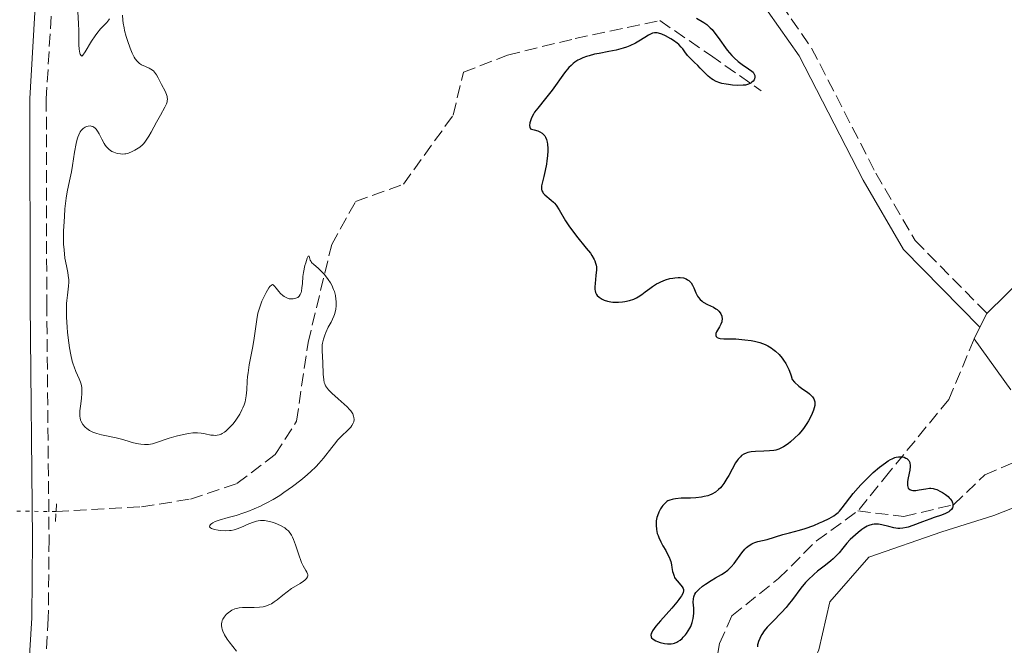
# Model space of a CAD drawing. Units: metres. Extents: x 628895 to 632342, y 4676411 to 4678788.
# Drawn here: x 630136 to 630271, y 4677492 to 4677577 of the extents above; entities that cross this region are included whole.
import ezdxf

# ---------------------------------------------------------------- set-up
doc = ezdxf.new("R2010")
doc.units = ezdxf.units.M
doc.header["$MEASUREMENT"] = 0
for name, pattern in [('DGN Style 2', [1.7399219301090239, 1.043953158065414, -0.6959687720436097]), ('DGN Style 3', [2.435890702152634, 1.739921930109024, -0.6959687720436097]), ('DGN Style 5', [1.217945351076317, 0.5219765790327072, -0.6959687720436097])]:
    doc.linetypes.add(name, pattern=pattern)
for name, color, linetype, lineweight in [('Barranco lineal', 142, 'DGN Style 3', 13), ('Barranco lineal no visto', 142, 'DGN Style 5', 0), ('Camino', 7, 'DGN Style 3', 0), ('Curva de nivel directora', 30, 'Continuous', 30), ('Curva de nivel intermedia', 30, 'Continuous', 0), ('Línea de cambio de uso (parcela vista)', 92, 'Continuous', 0), ('Margen derecho', 7, 'Continuous', 0), ('Pontón-alcantarilla (pasos de agua)', 1, 'DGN Style 2', 0)]:
    doc.layers.add(name, color=color, linetype=linetype, lineweight=lineweight)

msp = doc.modelspace()

# ---------------------------------------------------------------- linework, layer by layer
at = {"layer": 'Barranco lineal', "color": 142, "linetype": 'DGN Style 3', "lineweight": 13}
for points in [[(630140.9600000001, 4677509.850000001, 366.9900000000052), (630152.6900000004, 4677510.5, 367.9400000000023), (630159.3799999999, 4677511.560000001, 368.3800000000047), (630165.75, 4677513.699999999, 368.8699999999953), (630171.0099999999, 4677517.680000001, 369.0299999999988), (630173.9199999999, 4677522.230000001, 369.3500000000058), (630175.5, 4677533.039999999, 369.9700000000012), (630178.75, 4677546.430000001, 370.3399999999965), (630182.0199999996, 4677552.350000001, 370.7100000000065), (630188.5800000001, 4677554.710000001, 371.0800000000018), (630195.4000000004, 4677564.180000001, 371.4600000000065), (630196.79, 4677570.060000001, 371.8300000000018), (630202.8600000005, 4677572.41, 372.1999999999971), (630212.1200000001, 4677574.689999999, 372.7599999999948), (630223.7199999997, 4677577.140000001, 374.0599999999977), (630230.6600000003, 4677572.4, 374.4400000000023), (630237.5999999996, 4677567.529999999, 375.179999999993)], [(630250.8899999997, 4677509.939999999, 374.8699999999953), (630257.1600000003, 4677509.180000001, 375.2400000000052), (630263.9900000002, 4677510.789999999, 375.6199999999953), (630268.2800000003, 4677514.859999999, 376.3600000000006), (630272.1200000001, 4677516.539999999, 377.8500000000058), (630280.3099999997, 4677517.029999999, 379), (630291.8799999999, 4677520.25, 379.7100000000065), (630301.4199999999, 4677523.41, 379.7100000000065), (630308.6500000004, 4677525.100000001, 380.7799999999988), (630316.4600000001, 4677525.92, 380.8300000000018), (630326.4600000001, 4677524.600000001, 381.1999999999971), (630340.4199999999, 4677522.4, 382.9900000000052), (630348.4400000004, 4677521.99, 383.8099999999977), (630353.9199999999, 4677522.58, 383.8099999999977), (630361.0700000003, 4677525.789999999, 384.8300000000018), (630365.4800000006, 4677531.640000001, 385.3000000000029), (630378.7000000002, 4677538.600000001, 386.4199999999983), (630385.5, 4677541.279999999, 386.8399999999965), (630394.1100000005, 4677541.430000001, 387.0200000000041), (630398.6900000004, 4677540.689999999, 387.5099999999948)], [(630266.8200000003, 4677533.5, 378.8600000000006), (630263.3499999996, 4677525.210000001, 376.6199999999953), (630255.1900000004, 4677515.27, 374.8800000000047), (630250.8899999997, 4677509.939999999, 374.8699999999953)], [(630133.9000000004, 4677436.220000001, 369.2799999999988), (630140.9600000001, 4677445.42, 369.9199999999983), (630146.6799999997, 4677449.699999999, 370.2299999999959), (630164.1399999997, 4677460.930000001, 370.3999999999942), (630168.4400000004, 4677464.119999999, 371.1499999999942), (630173.54, 4677464.710000001, 371.1499999999942), (630179.9000000004, 4677469.880000001, 371.1499999999942), (630185.1200000001, 4677475.58, 371.2200000000012), (630190.6799999997, 4677478.100000001, 371.4600000000065), (630200.7300000006, 4677478.65, 371.8899999999995), (630213.3700000001, 4677482.980000001, 372.6399999999995), (630219.0099999999, 4677485.609999999, 372.8000000000029), (630225.4600000001, 4677482.939999999, 373.0099999999948), (630230.7699999996, 4677485.65, 373.75), (630231.9100000003, 4677491.779999999, 373.75), (630233.5899999999, 4677495.550000001, 373.75), (630239.9900000002, 4677500.65, 374.1300000000047), (630245.1900000004, 4677505.83, 374.7899999999936), (630250.8899999997, 4677509.939999999, 374.8699999999953)]]:
    msp.add_polyline3d(points, dxfattribs=at)
at = {"layer": 'Barranco lineal no visto', "color": 142, "linetype": 'DGN Style 5', "lineweight": 0, "elevation": 366.9900000000052, "flags": 128}
msp.add_lwpolyline([(630140.9600000001, 4677509.850000001), (630134.6500000004, 4677509.92)], dxfattribs=at)
at = {"layer": 'Camino', "color": 7, "linetype": 'DGN Style 3', "lineweight": 0}
for points in [[(630135.9299999997, 4677708.66, 372.0299999999988), (630136.1499999987, 4677693.680000001, 372.679999999993), (630136.6400000006, 4677683.020000001, 373.1600000000035), (630140.7499999988, 4677642.260000003, 372.3999999999941), (630142.0599999987, 4677627.270000001, 371.6399999999995), (630142.3200000002, 4677617.330000003, 370.8899999999995), (630141.1199999999, 4677592.34, 369.4700000000012), (630139.62, 4677566.4, 368.8999999999941), (630139.6799999982, 4677538.359999999, 369.0500000000029), (630140, 4677506.080000003, 367.4600000000063), (630139.8900000005, 4677495.219999999, 368.1100000000005), (630138.8299999988, 4677477.980000001, 368.7799999999989), (630138.5300000014, 4677466.649999999, 369.8800000000046), (630136.7800000013, 4677458.969999999, 370.020000000004), (630134.8199999989, 4677453.410000003, 369.8899999999995)], [(630219.0300000015, 4677622.760000003, 377.1300000000048), (630224.1499999979, 4677614.199999999, 377.4499999999972), (630230.9099999993, 4677604.350000001, 377.3600000000007), (630233.4499999986, 4677599.239999998, 376.9600000000065), (630236.6799999983, 4677587.13, 376.8500000000059), (630238.9600000004, 4677581.380000001, 376.929999999993), (630244.5399999995, 4677573.36, 377.1699999999984), (630253.3500000006, 4677556.210000002, 377.7100000000065), (630258.7300000006, 4677547.000000001, 378.3699999999953), (630268.5599999987, 4677537.010000002, 378.7299999999959)]]:
    msp.add_polyline3d(points, dxfattribs=at)
at = {"layer": 'Curva de nivel directora', "color": 30, "linetype": 'Continuous', "lineweight": 30, "elevation": 375, "flags": 128}
for points in [[(630228.7599999991, 4677577.460000002), (630229.7400000002, 4677576.900000001), (630230.1799999984, 4677576.590000001), (630230.6399999988, 4677576.17), (630230.8899999993, 4677575.900000002), (630231.1500000008, 4677575.58), (630231.7299999996, 4677574.810000001), (630232.979999999, 4677573.11), (630233.5999999982, 4677572.359999999), (630233.909999999, 4677572.039999999), (630234.4799999989, 4677571.520000001), (630234.9999999997, 4677571.120000001), (630235.8899999993, 4677570.550000001), (630236.3299999996, 4677570.220000003), (630236.4999999995, 4677570.060000001), (630236.6799999983, 4677569.810000001), (630236.7399999986, 4677569.630000004), (630236.7699999999, 4677569.410000001), (630236.7099999996, 4677569.150000001), (630236.6400000004, 4677569.02), (630236.4999999995, 4677568.83), (630236.3099999995, 4677568.66), (630236.190000001, 4677568.580000003), (630235.9000000005, 4677568.440000001), (630235.7399999995, 4677568.380000001), (630235.4600000001, 4677568.310000001), (630235.1399999983, 4677568.270000001), (630234.4299999997, 4677568.240000002), (630233.6699999997, 4677568.289999999), (630233.1600000003, 4677568.36), (630232.8299999994, 4677568.410000003), (630232.2300000002, 4677568.539999999), (630231.9399999997, 4677568.62), (630231.4399999991, 4677568.810000002), (630231.03, 4677569.010000001), (630230.7899999986, 4677569.17), (630230.3700000006, 4677569.520000001), (630229.899999999, 4677569.980000001), (630229.2699999987, 4677570.640000001), (630228.9400000002, 4677570.980000001), (630228.4299999983, 4677571.460000001), (630227.78, 4677572.070000002), (630227.5099999995, 4677572.37), (630227.1699999998, 4677572.84), (630226.8599999992, 4677573.270000001), (630226.6699999992, 4677573.500000001), (630226.3200000006, 4677573.859999999), (630226.0999999992, 4677574.04), (630225.5999999985, 4677574.410000001), (630225.2399999986, 4677574.65), (630224.4999999988, 4677575.07), (630223.9800000002, 4677575.300000001), (630223.5499999989, 4677575.439999999), (630223.35, 4677575.480000001), (630223.0999999996, 4677575.480000001), (630222.9799999989, 4677575.470000001), (630222.7300000008, 4677575.41), (630222.5599999987, 4677575.340000001), (630222.1799999987, 4677575.150000001), (630221.669999999, 4677574.84), (630220.86, 4677574.330000001), (630220.3899999983, 4677574.070000002), (630219.6100000005, 4677573.689999999), (630219.1700000003, 4677573.52), (630218.7099999997, 4677573.36), (630217.7300000007, 4677573.11), (630216.7200000003, 4677572.890000002), (630215.3899999983, 4677572.640000001), (630214.7699999991, 4677572.520000001), (630214.019999998, 4677572.33), (630213.6600000004, 4677572.230000001), (630213.1699999986, 4677572.050000001), (630212.7100000004, 4677571.830000003), (630212.4800000002, 4677571.710000001), (630212.0600000002, 4677571.430000001), (630211.85, 4677571.270000001), (630211.5500000004, 4677571), (630211.2599999999, 4677570.689999999), (630210.6799999987, 4677569.99), (630208.9699999989, 4677567.590000002), (630208.0700000002, 4677566.470000002), (630206.9799999995, 4677565.160000003), (630206.5599999992, 4677564.59), (630206.3899999994, 4677564.320000002), (630206.1300000001, 4677563.83), (630205.9800000003, 4677563.390000002), (630205.9199999999, 4677563.140000002), (630205.8699999986, 4677562.740000002), (630205.8899999987, 4677562.529999999)], [(630205.8899999987, 4677562.529999999), (630206.0199999984, 4677562.320000002), (630206.1300000001, 4677562.260000001), (630206.480000001, 4677562.150000001), (630206.9999999995, 4677562.010000001), (630207.2900000003, 4677561.9), (630207.5800000008, 4677561.730000001), (630207.7100000003, 4677561.619999999), (630207.9599999984, 4677561.34), (630208.0599999991, 4677561.17), (630208.1900000009, 4677560.859999999), (630208.2800000003, 4677560.49), (630208.3299999996, 4677560.220000003), (630208.3600000008, 4677559.609999999), (630208.3600000008, 4677559.279999999), (630208.3200000006, 4677558.600000001), (630208.2499999991, 4677557.910000001), (630208.1799999997, 4677557.45), (630208.0199999989, 4677556.600000001), (630207.8099999987, 4677555.760000001), (630207.5800000008, 4677554.869999999), (630207.5199999983, 4677554.490000002), (630207.5000000002, 4677554.170000002), (630207.5099999993, 4677554.02), (630207.5699999996, 4677553.810000001), (630207.6700000003, 4677553.619999999), (630207.7500000006, 4677553.500000001), (630207.9699999996, 4677553.270000001), (630208.8399999992, 4677552.550000001), (630209.1499999998, 4677552.260000001), (630209.2999999997, 4677552.100000001), (630209.5199999987, 4677551.830000001), (630209.9299999999, 4677551.200000001), (630210.8099999983, 4677549.710000004), (630211.3400000003, 4677548.87), (630211.650000001, 4677548.440000001), (630212.3199999994, 4677547.58), (630213.6499999993, 4677545.95), (630214.199999999, 4677545.250000001), (630214.4099999992, 4677544.940000001), (630214.730000001, 4677544.390000001), (630214.8099999994, 4677544.230000001), (630214.9299999999, 4677543.91), (630214.9999999994, 4677543.600000001), (630215.0300000005, 4677543.4), (630215.0399999997, 4677542.980000002), (630214.9700000002, 4677542.190000001), (630214.8399999985, 4677541.119999998), (630214.8099999994, 4677540.640000002), (630214.8200000006, 4677540.270000001), (630214.8499999995, 4677540.11), (630214.9099999999, 4677539.890000001), (630215.0499999984, 4677539.600000001), (630215.1400000001, 4677539.470000001), (630215.3899999983, 4677539.230000001), (630215.6699999998, 4677539.050000001), (630215.8299999986, 4677538.960000001), (630216.0999999989, 4677538.840000001), (630216.5399999993, 4677538.699999999), (630217.0199999999, 4677538.600000001), (630217.2799999992, 4677538.560000001), (630217.5400000007, 4677538.539999999), (630218.0700000004, 4677538.539999999), (630218.6000000001, 4677538.580000001), (630218.94, 4677538.630000004), (630219.5599999991, 4677538.76), (630220.1699999992, 4677538.960000001), (630220.5299999992, 4677539.130000001), (630220.7699999983, 4677539.27), (630221.2800000003, 4677539.62), (630221.7199999982, 4677539.949999999), (630222.3699999988, 4677540.440000001), (630222.7199999996, 4677540.690000001), (630223.2800000006, 4677541.04), (630223.5800000001, 4677541.200000001), (630223.8799999997, 4677541.350000001), (630224.4999999988, 4677541.59), (630225.1200000001, 4677541.770000001), (630225.519999998, 4677541.850000001), (630225.7699999984, 4677541.890000002), (630226.2600000001, 4677541.920000001), (630226.4999999994, 4677541.920000001), (630226.9500000008, 4677541.869999999), (630227.3299999986, 4677541.750000001), (630227.5399999986, 4677541.630000002), (630227.6799999995, 4677541.540000001), (630227.9000000008, 4677541.33), (630228.0199999993, 4677541.189999999), (630228.2099999993, 4677540.87), (630228.3700000001, 4677540.520000001), (630228.5600000002, 4677540.050000002), (630228.6600000008, 4677539.820000002), (630228.8799999999, 4677539.390000001), (630229.0099999994, 4677539.2), (630229.2399999996, 4677538.920000001), (630229.5199999991, 4677538.670000001), (630229.6799999999, 4677538.560000001), (630230.2499999999, 4677538.230000001), (630231.0700000003, 4677537.840000002), (630231.419999999, 4677537.640000002), (630231.5700000009, 4677537.53)], [(630231.5700000009, 4677537.53), (630231.8199999991, 4677537.310000001), (630232.0099999991, 4677537.09), (630232.0999999985, 4677536.930000001), (630232.2199999992, 4677536.609999999), (630232.2599999993, 4677536.240000002), (630232.2399999994, 4677536.000000002), (630232.2100000002, 4677535.840000001), (630232.0899999995, 4677535.520000001), (630231.8999999994, 4677535.160000001), (630231.6099999989, 4677534.700000001), (630231.4900000005, 4677534.460000002), (630231.419999999, 4677534.24), (630231.3999999987, 4677534.140000002), (630231.3999999987, 4677533.99), (630231.4399999991, 4677533.850000001), (630231.5899999988, 4677533.690000001), (630231.8100000002, 4677533.600000001), (630232, 4677533.560000001), (630232.4999999985, 4677533.540000001), (630233.4999999999, 4677533.529999999), (630234.1599999992, 4677533.500000001), (630235.3899999986, 4677533.4), (630236.2499999992, 4677533.279999999), (630236.7099999996, 4677533.189999999), (630237.4299999994, 4677533), (630238.1499999991, 4677532.730000001), (630238.52, 4677532.550000001), (630238.9899999995, 4677532.270000001), (630239.230000001, 4677532.11), (630239.5799999996, 4677531.84), (630240.0800000003, 4677531.359999999), (630240.5000000005, 4677530.860000002), (630240.6999999994, 4677530.580000001), (630240.99, 4677530.119999999), (630241.2599999983, 4677529.609999999), (630241.3900000001, 4677529.33), (630241.6299999993, 4677528.740000002), (630241.739999999, 4677528.430000002), (630241.8899999985, 4677527.930000001), (630242.1999999993, 4677527.590000001), (630242.7999999982, 4677527.050000002), (630243.3300000002, 4677526.640000001), (630243.9600000005, 4677526.2), (630244.230000001, 4677526.000000002), (630244.5300000005, 4677525.720000003), (630244.6600000003, 4677525.57), (630244.8199999989, 4677525.320000002), (630244.9299999983, 4677525.04), (630244.9599999996, 4677524.890000001), (630244.9799999997, 4677524.560000002), (630244.9599999996, 4677524.380000001), (630244.8999999993, 4677524.080000003), (630244.8099999998, 4677523.76), (630244.7199999982, 4677523.520000001), (630244.5100000004, 4677523.04), (630244.0900000001, 4677522.270000001), (630243.8800000001, 4677521.92), (630243.4199999997, 4677521.25), (630243.0499999986, 4677520.78), (630242.7699999993, 4677520.460000001), (630242.2100000004, 4677519.890000001), (630241.6600000005, 4677519.41), (630241.3099999997, 4677519.140000002), (630240.6599999992, 4677518.710000004), (630240.23, 4677518.490000002), (630240.0199999999, 4677518.400000002), (630239.6199999999, 4677518.270000001), (630239.3499999995, 4677518.220000001), (630238.7599999993, 4677518.150000001), (630237.9700000002, 4677518.130000002), (630236.8199999991, 4677518.090000001), (630236.2600000004, 4677518.04), (630235.7899999986, 4677517.939999999), (630235.5599999984, 4677517.87), (630235.239999999, 4677517.720000003), (630234.9299999982, 4677517.51), (630234.7699999994, 4677517.369999999), (630234.47, 4677517.050000002), (630234.3200000002, 4677516.850000001), (630234.0900000001, 4677516.510000001), (630233.6299999995, 4677515.660000003), (630233.1800000002, 4677514.800000001), (630232.9299999999, 4677514.36), (630232.5199999987, 4677513.710000004), (630232.2100000002, 4677513.310000001), (630232.0499999992, 4677513.12), (630231.7799999987, 4677512.860000002), (630231.3499999996, 4677512.520000001), (630230.8699999991, 4677512.250000001), (630230.5199999983, 4677512.100000001), (630230.2900000003, 4677512.020000001), (630229.7999999984, 4677511.900000002), (630229.4199999984, 4677511.820000002), (630228.6699999997, 4677511.730000002), (630227.9299999998, 4677511.689999999), (630226.629999999, 4677511.66), (630225.8800000001, 4677511.609999999), (630225.5800000007, 4677511.560000002), (630225.3999999996, 4677511.52), (630225.089999999, 4677511.430000001)], [(630236.5300000008, 4677505.520000001), (630236.7299999997, 4677505.600000001), (630237.1499999999, 4677505.730000001), (630238.4599999997, 4677506.03), (630240.5899999999, 4677506.700000001), (630241.4900000007, 4677506.930000001), (630242.8799999988, 4677507.279999999), (630243.6399999986, 4677507.520000001), (630244.8300000001, 4677507.95), (630245.5999999989, 4677508.280000002), (630246.0899999985, 4677508.490000002), (630246.9299999989, 4677508.9), (630247.5599999991, 4677509.26), (630247.8200000006, 4677509.440000001), (630248.1699999993, 4677509.74), (630248.3399999993, 4677509.91), (630248.6999999991, 4677510.34), (630250.2300000002, 4677512.300000002), (630250.9099999998, 4677513.100000001), (630251.2899999997, 4677513.520000001), (630251.8300000007, 4677514.080000001), (630252.5899999985, 4677514.83), (630252.9799999995, 4677515.180000001), (630253.8499999989, 4677515.930000001), (630254.6600000004, 4677516.54), (630255.0400000003, 4677516.79), (630255.369999999, 4677516.980000001), (630255.579999999, 4677517.09), (630255.959999999, 4677517.240000002), (630256.14, 4677517.300000003), (630256.4500000007, 4677517.36), (630256.7300000001, 4677517.369999999), (630256.9, 4677517.350000001), (630257.1999999996, 4677517.28), (630257.4599999988, 4677517.180000001), (630257.5799999996, 4677517.119999999), (630257.7400000005, 4677517), (630257.8599999989, 4677516.850000001), (630257.9199999992, 4677516.760000002), (630257.9999999997, 4677516.560000001), (630258.0199999998, 4677516.45), (630258.0399999999, 4677516.250000002), (630258.0399999999, 4677516.039999999), (630257.9900000007, 4677515.539999999), (630257.7800000006, 4677514.480000001), (630257.7000000002, 4677513.980000001), (630257.6800000002, 4677513.599999999), (630257.6800000002, 4677513.439999999), (630257.7200000003, 4677513.220000001), (630257.7899999997, 4677513.050000001), (630257.9799999995, 4677512.860000002), (630258.0699999991, 4677512.810000001), (630258.2199999989, 4677512.77), (630258.3899999986, 4677512.74), (630258.8099999989, 4677512.750000001), (630259.2800000005, 4677512.810000001), (630260.1999999991, 4677512.980000001), (630260.6799999997, 4677513.04), (630260.8899999999, 4677513.050000001), (630261.2000000004, 4677513.010000001), (630261.3500000002, 4677512.980000001), (630261.69, 4677512.860000002), (630262.2099999986, 4677512.600000001), (630262.479999999, 4677512.440000001), (630262.8900000004, 4677512.180000002), (630263.2500000001, 4677511.890000001), (630263.4099999989, 4677511.740000002), (630263.5399999984, 4677511.600000001), (630263.7399999996, 4677511.310000002), (630263.8699999994, 4677511.03), (630263.9000000006, 4677510.850000001), (630263.9099999995, 4677510.730000001), (630263.8800000005, 4677510.500000001), (630263.829999999, 4677510.380000002), (630263.6999999994, 4677510.150000002), (630263.5000000005, 4677509.930000001), (630263.3300000007, 4677509.800000001), (630262.9100000004, 4677509.560000001), (630262.3200000003, 4677509.340000001), (630261.3199999989, 4677509.01), (630260.72, 4677508.810000001), (630259.7299999997, 4677508.430000001), (630258.3899999986, 4677507.920000001), (630257.7899999997, 4677507.720000003), (630257.5199999991, 4677507.65), (630257.0499999997, 4677507.560000001), (630256.6200000006, 4677507.53), (630256.3500000001, 4677507.539999999), (630255.8000000003, 4677507.630000001), (630255.1099999996, 4677507.810000001), (630254.1500000008, 4677508.050000001), (630253.6900000003, 4677508.12), (630253.2999999991, 4677508.140000001), (630253.1099999992, 4677508.12), (630252.8299999997, 4677508.08), (630252.4000000006, 4677507.939999999), (630252.1700000004, 4677507.840000001), (630251.6999999988, 4677507.560000001), (630251.4399999996, 4677507.390000002), (630250.9000000008, 4677506.980000001), (630250.5399999986, 4677506.670000002)], [(630225.089999999, 4677511.430000001), (630224.8299999996, 4677511.310000002), (630224.6799999998, 4677511.210000001), (630224.4000000004, 4677510.970000003), (630224.13, 4677510.670000001), (630224.0099999993, 4677510.500000001), (630223.8300000007, 4677510.230000001), (630223.5899999992, 4677509.780000002), (630223.3999999991, 4677509.28), (630223.3299999998, 4677509.03), (630223.2400000005, 4677508.560000001), (630223.2200000002, 4677508.320000002), (630223.209999999, 4677507.960000002), (630223.2599999983, 4677507.410000001), (630223.379999999, 4677506.850000001), (630223.4799999995, 4677506.560000002), (630223.5800000001, 4677506.28), (630223.8499999985, 4677505.720000002), (630224.139999999, 4677505.17), (630224.53, 4677504.49), (630224.7000000001, 4677504.190000001), (630224.9999999995, 4677503.590000002), (630225.1400000004, 4677503.230000001), (630225.2199999986, 4677503.000000002), (630225.3199999991, 4677502.539999999), (630225.3899999984, 4677502.160000001), (630225.48, 4677501.640000001), (630225.5400000004, 4677501.380000001), (630225.67, 4677501.01), (630225.7500000005, 4677500.830000001), (630225.8499999989, 4677500.660000001), (630226.0900000002, 4677500.34), (630226.6, 4677499.78), (630226.8099999999, 4677499.52), (630226.9399999996, 4677499.300000003), (630226.98, 4677499.180000001), (630226.989999999, 4677498.980000001), (630226.9299999984, 4677498.740000002), (630226.8799999993, 4677498.600000001), (630226.7000000004, 4677498.29), (630226.5799999997, 4677498.110000002), (630226.3499999995, 4677497.800000003), (630226.0700000002, 4677497.440000001), (630225.3700000006, 4677496.62), (630223.8199999994, 4677494.880000001), (630223.1800000002, 4677494.119999999), (630222.7399999998, 4677493.52), (630222.6100000001, 4677493.28), (630222.5499999997, 4677493.140000002), (630222.5000000006, 4677492.890000002), (630222.5299999996, 4677492.690000001), (630222.5900000001, 4677492.560000001), (630222.8299999991, 4677492.34), (630223.1899999991, 4677492.120000001), (630223.4100000003, 4677492.020000001), (630223.7700000001, 4677491.890000001), (630224.3699999992, 4677491.75), (630224.7699999993, 4677491.710000002), (630224.9699999982, 4677491.7), (630225.2599999988, 4677491.720000001), (630225.5400000004, 4677491.77), (630225.7199999993, 4677491.820000002), (630226.05, 4677491.960000002), (630226.2099999987, 4677492.050000002), (630226.4999999994, 4677492.240000002), (630226.7699999998, 4677492.460000004), (630226.9399999996, 4677492.619999999), (630227.2300000002, 4677492.940000001), (630227.3799999999, 4677493.130000001), (630227.6300000004, 4677493.490000002), (630227.8400000003, 4677493.859999999), (630227.9599999988, 4677494.11), (630228.1499999989, 4677494.640000002), (630228.2899999997, 4677495.200000001), (630228.3399999988, 4677495.490000002), (630228.3799999991, 4677495.930000001), (630228.3799999991, 4677496.590000001), (630228.3099999998, 4677497.449999999), (630228.3199999987, 4677497.869999999), (630228.3799999991, 4677498.16), (630228.4299999983, 4677498.300000001), (630228.54, 4677498.52), (630228.6799999987, 4677498.740000002), (630228.7999999993, 4677498.890000001), (630229.0799999987, 4677499.180000001), (630229.5899999985, 4677499.61), (630229.9699999985, 4677499.890000001), (630230.7699999985, 4677500.410000001), (630231.3799999988, 4677500.770000001), (630232.1599999988, 4677501.220000003), (630232.5299999998, 4677501.45), (630233.0499999984, 4677501.83), (630233.2899999998, 4677502.04), (630233.52, 4677502.26), (630233.9299999991, 4677502.74), (630234.9699999985, 4677504.190000001), (630235.3999999998, 4677504.710000002), (630235.63, 4677504.930000001), (630235.9699999997, 4677505.210000002), (630236.3399999986, 4677505.430000002), (630236.5300000008, 4677505.520000001)], [(630250.5399999986, 4677506.670000002), (630249.839999999, 4677506.020000001), (630249.3699999996, 4677505.520000001), (630248.7999999997, 4677504.810000002), (630248.2999999991, 4677504.190000001), (630248.0099999984, 4677503.869999999), (630247.480000001, 4677503.359999999), (630247.1700000003, 4677503.090000001), (630246.4399999994, 4677502.51), (630245.3599999998, 4677501.66), (630244.8199999989, 4677501.210000001), (630244.0499999999, 4677500.5), (630243.699999999, 4677500.12), (630243.0599999997, 4677499.36), (630241.9099999988, 4677497.810000001), (630241.3399999987, 4677497.060000001), (630241.0399999992, 4677496.710000002), (630240.4199999999, 4677496.03), (630239.2099999986, 4677494.800000001), (630238.6799999988, 4677494.250000001), (630238.4500000008, 4677493.990000002), (630238.0499999984, 4677493.480000002), (630237.7199999999, 4677493.000000001), (630237.5399999989, 4677492.670000001), (630237.4400000006, 4677492.460000004), (630237.2599999994, 4677492.020000001), (630237.1599999989, 4677491.720000001), (630237.1299999999, 4677491.560000001), (630237.1199999986, 4677491.289999999)]]:
    msp.add_lwpolyline(points, dxfattribs=at)
at = {"layer": 'Curva de nivel intermedia', "color": 30, "linetype": 'Continuous', "lineweight": 0, "elevation": 370.0000000000001, "flags": 128}
for points in [[(630143.9299999995, 4677578.400000001), (630144.0400000013, 4677576.7), (630144.0600000013, 4677575.779999999), (630144.0800000015, 4677573.81), (630144.1300000006, 4677573.230000001), (630144.1600000019, 4677572.970000001), (630144.2300000011, 4677572.679999999), (630144.2800000004, 4677572.550000002), (630144.3600000008, 4677572.399999999), (630144.5100000006, 4677572.25), (630144.6300000013, 4677572.390000001), (630144.9500000009, 4677572.88), (630145.8200000004, 4677574.310000001), (630146.3200000012, 4677575.06), (630146.5700000015, 4677575.390000001), (630147.0699999998, 4677575.989999999), (630147.9000000014, 4677576.899999999), (630148.1900000019, 4677577.25), (630148.2900000003, 4677577.399999999)], [(630150.0700000017, 4677577.88), (630150.1200000009, 4677577.189999999), (630150.17, 4677576.81), (630150.2800000019, 4677576.15), (630150.3600000001, 4677575.779999999), (630150.5800000014, 4677574.980000001), (630150.7500000012, 4677574.429999999), (630151.1300000012, 4677573.369999999), (630151.4100000006, 4677572.679999999), (630151.6800000012, 4677572.130000001), (630151.8100000008, 4677571.91), (630152.07, 4677571.559999999), (630152.26, 4677571.38), (630152.3800000007, 4677571.279999999), (630152.6600000003, 4677571.099999999), (630153.200000001, 4677570.859999999), (630153.7100000007, 4677570.630000002), (630153.9600000009, 4677570.49), (630154.3000000007, 4677570.24), (630154.4500000004, 4677570.079999999), (630154.7200000009, 4677569.720000001), (630154.9600000001, 4677569.310000001), (630155.4299999995, 4677568.4), (630155.91, 4677567.48), (630156.1, 4677567.029999998), (630156.1800000005, 4677566.74), (630156.2099999995, 4677566.59), (630156.2200000007, 4677566.369999999), (630156.2099999995, 4677566.159999999), (630156.1800000005, 4677566.009999999), (630156.1, 4677565.720000001), (630155.8899999999, 4677565.260000001), (630155.2800000019, 4677564.189999999), (630154.7300000021, 4677563.210000001), (630154.0000000012, 4677561.859999998), (630153.6600000014, 4677561.289999999), (630153.23, 4677560.630000001), (630152.9700000008, 4677560.31), (630152.7899999997, 4677560.119999999), (630152.4200000009, 4677559.810000001), (630152.0000000007, 4677559.519999998), (630151.7700000005, 4677559.38), (630151.4100000006, 4677559.199999998), (630150.8800000009, 4677558.98)], [(630150.8800000009, 4677558.98), (630150.5400000011, 4677558.899999999), (630150.3700000013, 4677558.869999997), (630150.0400000005, 4677558.850000001), (630149.8100000003, 4677558.859999998), (630149.3499999997, 4677558.939999999), (630148.8600000005, 4677559.100000001), (630148.61, 4677559.220000001), (630148.2300000022, 4677559.480000001), (630147.9900000008, 4677559.699999999), (630147.8800000013, 4677559.829999999), (630147.7100000014, 4677560.05), (630147.5500000005, 4677560.300000001), (630147.2500000009, 4677560.869999998), (630146.8500000008, 4677561.640000001), (630146.6500000019, 4677561.99), (630146.4400000018, 4677562.279999998), (630146.3200000012, 4677562.399999999), (630146.1500000012, 4677562.539999999), (630146.0199999993, 4677562.609999999), (630145.7700000012, 4677562.689999999), (630145.6399999994, 4677562.699999998), (630145.3800000001, 4677562.679999999), (630145.1299999999, 4677562.609999999), (630144.9700000011, 4677562.539999999), (630144.6700000016, 4677562.34), (630144.3899999999, 4677562.06), (630144.2699999993, 4677561.890000001), (630144.0600000013, 4677561.480000001), (630143.9400000006, 4677561.149999999), (630143.8600000001, 4677560.899999999), (630143.7199999995, 4677560.31), (630143.5000000002, 4677559.100000001), (630143.2200000009, 4677557.279999998), (630143.0700000012, 4677556.390000001), (630142.8200000008, 4677555.199999999), (630142.5000000012, 4677553.659999999), (630142.3600000005, 4677552.800000002), (630142.1799999994, 4677551.34), (630142.100000001, 4677550.3), (630142.0499999997, 4677549.599999999), (630142.0000000005, 4677548.26), (630141.9800000006, 4677547.05), (630142.0000000005, 4677546.489999999), (630142.0499999997, 4677545.699999998), (630142.1799999994, 4677544.59), (630142.3899999994, 4677543.53), (630142.5700000006, 4677542.630000001), (630142.6399999999, 4677542.2), (630142.7100000012, 4677541.59), (630142.7100000012, 4677541.300000002), (630142.6799999999, 4677540.73), (630142.5100000001, 4677539.5), (630142.4400000009, 4677538.779999998), (630142.4100000019, 4677538.369999999), (630142.3899999994, 4677537.48), (630142.4100000019, 4677536.5), (630142.480000001, 4677535.11), (630142.5400000014, 4677534.399999999), (630142.7000000001, 4677532.989999998), (630142.8000000007, 4677532.300000001), (630142.9800000017, 4677531.33), (630143.1800000007, 4677530.449999999), (630143.3000000013, 4677530.060000001), (630143.4199999998, 4677529.689999999), (630143.6700000003, 4677529.06), (630144.1399999995, 4677528.029999998), (630144.3200000006, 4677527.57), (630144.3899999999, 4677527.329999999), (630144.4700000006, 4677526.859999999), (630144.5000000016, 4677526.380000002), (630144.5000000016, 4677526.050000001), (630144.4500000002, 4677525.389999999), (630144.3499999996, 4677524.630000002), (630144.2300000011, 4677523.659999999), (630144.2100000011, 4677523.239999999), (630144.22, 4677522.859999998), (630144.2400000001, 4677522.689999999), (630144.3200000006, 4677522.380000001), (630144.4000000011, 4677522.180000001), (630144.6200000001, 4677521.8), (630144.9500000009, 4677521.42), (630145.1600000011, 4677521.23), (630145.5299999998, 4677520.970000001), (630145.9900000002, 4677520.730000001), (630146.2600000007, 4677520.619999999), (630146.5500000013, 4677520.53), (630147.1900000006, 4677520.36), (630149.2200000002, 4677519.939999999), (630150.0899999996, 4677519.709999999), (630151.110000001, 4677519.41), (630151.5899999995, 4677519.279999998), (630152.250000001, 4677519.130000001), (630152.5900000008, 4677519.079999999), (630153.1000000006, 4677519.05), (630153.6300000001, 4677519.059999999), (630153.8899999994, 4677519.100000001), (630154.1599999999, 4677519.15), (630154.7200000009, 4677519.289999999), (630156.4700000011, 4677519.890000001), (630157.4099999998, 4677520.17)], [(630157.4099999998, 4677520.17), (630158.02, 4677520.319999999), (630159.1199999999, 4677520.55), (630159.7200000011, 4677520.630000001), (630159.9800000003, 4677520.65), (630160.3400000002, 4677520.659999999), (630160.8699999999, 4677520.609999998), (630161.4100000008, 4677520.499999999), (630162.1600000019, 4677520.34), (630162.5400000019, 4677520.3), (630162.8800000015, 4677520.289999999), (630163.0500000014, 4677520.3), (630163.3200000019, 4677520.36), (630163.6000000013, 4677520.460000001), (630163.750000001, 4677520.53), (630164.0599999995, 4677520.730000001), (630164.2200000006, 4677520.850000001), (630164.4800000021, 4677521.08), (630164.9700000016, 4677521.59), (630165.2199999995, 4677521.890000001), (630165.5999999995, 4677522.390000001), (630166.1300000015, 4677523.199999998), (630166.4400000023, 4677523.769999999), (630166.5700000018, 4677524.06), (630166.7400000017, 4677524.48), (630166.8700000013, 4677524.899999999), (630166.9400000006, 4677525.17), (630167.03, 4677525.710000001), (630167.1100000006, 4677526.539999999), (630167.1700000009, 4677527.710000002), (630167.2200000001, 4677528.359999999), (630167.2900000016, 4677528.869999999), (630167.4500000003, 4677529.949999999), (630167.8700000005, 4677532.220000001), (630168.0600000005, 4677533.310000001), (630168.4600000005, 4677536.17), (630168.6300000005, 4677537.03), (630168.74, 4677537.460000001), (630168.8700000019, 4677537.869999998), (630169.1700000013, 4677538.680000001), (630169.510000001, 4677539.42), (630169.7400000015, 4677539.849999999), (630170.1400000014, 4677540.519999999), (630170.2599999999, 4677540.680000001), (630170.47, 4677540.890000001), (630170.6199999999, 4677540.949999998), (630170.7200000003, 4677540.930000001), (630170.9000000014, 4677540.760000001), (630171.1300000016, 4677540.470000001), (630171.5099999993, 4677539.989999999), (630171.7300000007, 4677539.75), (630172.0500000003, 4677539.46), (630172.2300000014, 4677539.34), (630172.5000000017, 4677539.180000001), (630172.7800000012, 4677539.06), (630172.9300000009, 4677539.02), (630173.2400000016, 4677538.99), (630173.4400000006, 4677538.999999999), (630173.6999999998, 4677539.050000001), (630173.8200000006, 4677539.09), (630174.0799999998, 4677539.210000002), (630174.1800000004, 4677539.300000001), (630174.280000001, 4677539.390000001), (630174.4400000019, 4677539.599999998), (630174.5500000014, 4677539.869999998), (630174.6000000006, 4677540.060000001), (630174.6699999999, 4677540.51), (630174.7200000014, 4677541.109999999), (630174.7999999997, 4677542.07), (630174.88, 4677542.630000001), (630175.0800000012, 4677543.560000001), (630175.1900000006, 4677543.949999998), (630175.4000000008, 4677544.59), (630175.5199999993, 4677544.859999999), (630175.64, 4677544.830000001), (630175.8099999998, 4677544.300000001), (630175.9100000004, 4677544.100000001), (630175.9700000008, 4677543.999999999), (630176.3100000005, 4677543.730000001), (630176.9100000019, 4677543.190000001), (630177.4300000004, 4677542.66), (630177.740000001, 4677542.32), (630178.2500000007, 4677541.659999999), (630178.5600000013, 4677541.189999999), (630178.7400000002, 4677540.880000001), (630179.0100000006, 4677540.289999999), (630179.1100000013, 4677540.01), (630179.2499999999, 4677539.470000001), (630179.3300000003, 4677538.960000001), (630179.3600000015, 4677538.65), (630179.3500000003, 4677538.060000001), (630179.3000000013, 4677537.609999998), (630179.2499999999, 4677537.339999998), (630179.1200000001, 4677536.849999999), (630179.0399999997, 4677536.619999998), (630178.8699999999, 4677536.199999998), (630178.6700000009, 4677535.82), (630178.4000000004, 4677535.34), (630178.2800000019, 4677535.11), (630177.9300000012, 4677534.399999999), (630177.7900000003, 4677534.029999998)], [(630177.7900000003, 4677534.029999998), (630177.6200000005, 4677533.489999999), (630177.4900000007, 4677532.949999998), (630177.4600000017, 4677532.680000001), (630177.4300000004, 4677532.42), (630177.4200000014, 4677531.890000002), (630177.5199999998, 4677530.289999999), (630177.5800000001, 4677528.659999999), (630177.6500000017, 4677527.92), (630177.7300000021, 4677527.539999999), (630177.7900000003, 4677527.369999999), (630177.9100000008, 4677527.099999999), (630178.1500000001, 4677526.71), (630178.32, 4677526.509999999), (630178.7400000002, 4677526.06), (630179.6200000008, 4677525.289999999), (630180.4700000002, 4677524.550000001), (630180.8600000015, 4677524.180000001), (630181.2000000011, 4677523.82), (630181.3500000008, 4677523.640000002), (630181.5300000019, 4677523.38), (630181.6200000013, 4677523.220000001), (630181.7500000009, 4677522.899999999), (630181.7900000013, 4677522.749999999), (630181.8100000013, 4677522.45), (630181.7700000011, 4677522.159999999), (630181.7100000007, 4677521.980000001), (630181.5200000008, 4677521.619999998), (630181.370000001, 4677521.429999999), (630181, 4677521.029999998), (630180.0600000012, 4677520.149999999), (630179.5500000016, 4677519.609999998), (630179.29, 4677519.31), (630178.7500000015, 4677518.640000002), (630177.6000000002, 4677517.17), (630176.9600000009, 4677516.42), (630176.6100000001, 4677516.039999999), (630175.8600000013, 4677515.310000001), (630175.0700000002, 4677514.600000001), (630174.5100000012, 4677514.140000001), (630173.3700000013, 4677513.27), (630172.2000000001, 4677512.449999999), (630171.620000001, 4677512.060000001), (630170.7300000016, 4677511.52), (630169.8500000008, 4677511.029999998), (630169.4100000005, 4677510.8), (630168.9700000002, 4677510.579999999), (630168.1100000018, 4677510.199999999), (630167.2699999993, 4677509.859999999), (630166.7199999995, 4677509.66), (630165.6700000011, 4677509.32), (630164.5600000002, 4677509.01), (630163.2999999997, 4677508.649999999), (630162.7899999999, 4677508.470000001), (630162.4300000002, 4677508.300000001), (630162.2900000014, 4677508.209999999), (630162.1200000016, 4677508.070000002), (630162.020000001, 4677507.939999999), (630162.0000000009, 4677507.749999999), (630162.1200000016, 4677507.600000001), (630162.2600000004, 4677507.519999999), (630162.6600000003, 4677507.4), (630163.160000001, 4677507.3), (630163.530000002, 4677507.26), (630164.2500000017, 4677507.220000001), (630164.73, 4677507.239999999), (630164.9500000014, 4677507.26), (630165.3700000015, 4677507.349999999), (630165.6599999999, 4677507.439999999), (630166.2800000012, 4677507.680000001), (630167.4000000011, 4677508.17), (630168.0200000004, 4677508.399999999), (630168.4500000017, 4677508.520000001), (630168.6700000007, 4677508.560000001), (630169.0000000015, 4677508.599999999), (630169.3300000001, 4677508.609999999), (630169.5500000013, 4677508.599999999), (630169.9800000006, 4677508.539999999), (630170.5999999996, 4677508.390000001), (630170.9999999999, 4677508.259999999), (630171.7100000005, 4677507.939999999), (630172.1200000017, 4677507.720000001), (630172.3099999997, 4677507.609999998), (630172.570000001, 4677507.409999999), (630172.8000000013, 4677507.189999998), (630172.9100000008, 4677507.060000001), (630173.1200000009, 4677506.770000001), (630173.2200000016, 4677506.609999999), (630173.3700000013, 4677506.33), (630173.5099999999, 4677506.019999999), (630173.7800000003, 4677505.3), (630174.2699999998, 4677503.789999999), (630174.5100000012, 4677503.130000001), (630174.6200000007, 4677502.850000001), (630174.8399999999, 4677502.4), (630175.2100000008, 4677501.77), (630175.3499999995, 4677501.529999998), (630175.4299999999, 4677501.32), (630175.4600000011, 4677501.220000001), (630175.4600000011, 4677501.06), (630175.4299999999, 4677500.9)], [(630175.4299999999, 4677500.9), (630175.2800000003, 4677500.65), (630175.2100000008, 4677500.560000001), (630175.060000001, 4677500.429999999), (630174.88, 4677500.289999999), (630174.4100000006, 4677499.990000002), (630173.2500000006, 4677499.28), (630172.6300000015, 4677498.859999999), (630172.0400000013, 4677498.390000001), (630171.2700000004, 4677497.749999999), (630170.8800000013, 4677497.460000001), (630170.47, 4677497.21), (630170.2500000009, 4677497.09), (630169.9200000003, 4677496.949999998), (630169.5700000015, 4677496.850000001), (630169.3300000001, 4677496.789999999), (630168.8400000005, 4677496.720000001), (630168.1000000007, 4677496.689999999), (630166.7800000019, 4677496.699999998), (630166.5100000015, 4677496.689999999), (630166.0600000002, 4677496.649999999), (630165.6799999999, 4677496.570000002), (630165.4600000009, 4677496.499999999), (630165.070000002, 4677496.32), (630164.890000001, 4677496.210000001), (630164.5300000011, 4677495.949999999), (630164.2899999997, 4677495.730000001), (630163.9900000002, 4677495.390000001), (630163.8000000003, 4677495.08), (630163.730000001, 4677494.91), (630163.6700000007, 4677494.650000001), (630163.6500000005, 4677494.51), (630163.6500000005, 4677494.210000001), (630163.6900000006, 4677493.909999999), (630163.730000001, 4677493.739999999), (630163.8200000003, 4677493.46), (630164.0599999995, 4677492.960000001), (630164.4300000005, 4677492.349999999), (630164.690000002, 4677491.989999998), (630165.6799999999, 4677490.71)]]:
    msp.add_lwpolyline(points, dxfattribs=at)
at = {"layer": 'Línea de cambio de uso (parcela vista)', "color": 92, "linetype": 'Continuous', "lineweight": 0, "extrusion": (-0.01472884743105396, -0.02945769489759387, 0.9994575054821856), "elevation": -146694.0630325623, "flags": 128}
msp.add_lwpolyline([(-1528128.804478092, 4463168.752991148), (-1528128.804478092, 4463170.878408754)], dxfattribs=at)
at = {"layer": 'Línea de cambio de uso (parcela vista)', "color": 92, "linetype": 'Continuous', "lineweight": 0, "extrusion": (-0.06081976478029931, -0.1239491408076701, 0.9904229231520794), "elevation": -617734.1522269712, "flags": 128}
msp.add_lwpolyline([(-1494678.659386011, 4434060.923527975), (-1494678.659386011, 4434062.734246064)], dxfattribs=at)
at = {"layer": 'Línea de cambio de uso (parcela vista)', "color": 92, "linetype": 'Continuous', "lineweight": 0}
for points in [[(630268.5599999997, 4677537.01, 378.7299999999959), (630279.1699999999, 4677547.430000001, 379.3600000000006)], [(630271.8600000005, 4677526.529999999, 378.8500000000058), (630266.8200000003, 4677533.5, 378.4100000000035)], [(630150.8700000001, 4677444.09, 370.5500000000029), (630162.4100000003, 4677450, 371.2700000000041), (630169.7800000003, 4677453.279999999, 372.0899999999965), (630176.5199999996, 4677460.130000001, 372.25), (630184.5700000003, 4677466.01, 372.6399999999995), (630191.4699999997, 4677469.560000001, 373.0599999999977), (630200.7400000002, 4677471.77, 373.820000000007), (630224.3099999997, 4677476.300000001, 375.2100000000065), (630236.3399999999, 4677480.25, 376.0899999999965), (630242.6600000003, 4677484.310000001, 376.2599999999948), (630245.54, 4677490.880000001, 376.6100000000006), (630247.0099999999, 4677497.49, 376.75), (630252.3799999999, 4677503.59, 377.5099999999948), (630262.4000000004, 4677507.060000001, 376.7100000000065), (630269.5099999999, 4677509.289999999, 378.3500000000058), (630290.4400000004, 4677517.529999999, 379.4700000000012), (630299.8799999999, 4677520.5, 380.070000000007), (630307.2599999999, 4677521.76, 380.5), (630316.6900000004, 4677521.189999999, 381.1900000000023), (630328.1399999997, 4677519.470000001, 382.0299999999988), (630343.0899999999, 4677515.810000001, 383.1600000000035), (630348.5800000001, 4677515.930000001, 383.570000000007), (630356.0099999999, 4677518.810000001, 384.2700000000041), (630381.2100000001, 4677531.890000001, 386.3099999999977)]]:
    msp.add_polyline3d(points, dxfattribs=at)
at = {"layer": 'Margen derecho', "color": 7, "linetype": 'Continuous', "lineweight": 0}
for points in [[(630134.3899999997, 4677682.859999999, 372.9400000000023), (630138.5100000014, 4677642.050000002, 372.1900000000023), (630139.8099999978, 4677627.13, 371.4499999999971), (630140.0699999994, 4677617.350000001, 370.7200000000011), (630138.8700000013, 4677592.460000004, 369.3399999999966), (630137.3700000015, 4677566.460000001, 368.7400000000052), (630137.4299999997, 4677538.34, 368.6699999999982), (630137.7499999992, 4677506.080000003, 367.5099999999948), (630137.6399999997, 4677495.300000002, 367.9400000000024), (630136.579999998, 4677478.080000004, 368.9600000000065), (630136.2800000008, 4677466.940000001, 369.5399999999936), (630134.6199999999, 4677459.600000003, 370.0299999999988)], [(630217.7399999974, 4677621.020000001, 376.949999999997), (630222.4699999993, 4677613.120000003, 377.2599999999948), (630229.2100000005, 4677603.29, 377.1499999999943), (630231.5899999988, 4677598.52, 376.7599999999946), (630234.7600000005, 4677586.550000001, 376.5800000000018), (630237.1799999991, 4677580.420000002, 376.7500000000001), (630242.8200000006, 4677572.320000002, 376.9400000000024), (630251.5899999992, 4677555.250000001, 377.570000000007), (630257.129999998, 4677545.780000003, 378.2200000000012), (630267.6099999987, 4677535.11, 378.6600000000035)]]:
    msp.add_polyline3d(points, dxfattribs=at)
at = {"layer": 'Pontón-alcantarilla (pasos de agua)', "color": 1, "linetype": 'DGN Style 2', "lineweight": 0, "elevation": 367.4600000000065, "flags": 128}
for points in [[(630140.9600000001, 4677509.850000001), (630141.0700000003, 4677511.369999999)], [(630140.8700000001, 4677508.5), (630140.9600000001, 4677509.850000001)]]:
    msp.add_lwpolyline(points, dxfattribs=at)

doc.saveas('drawing.dxf')
